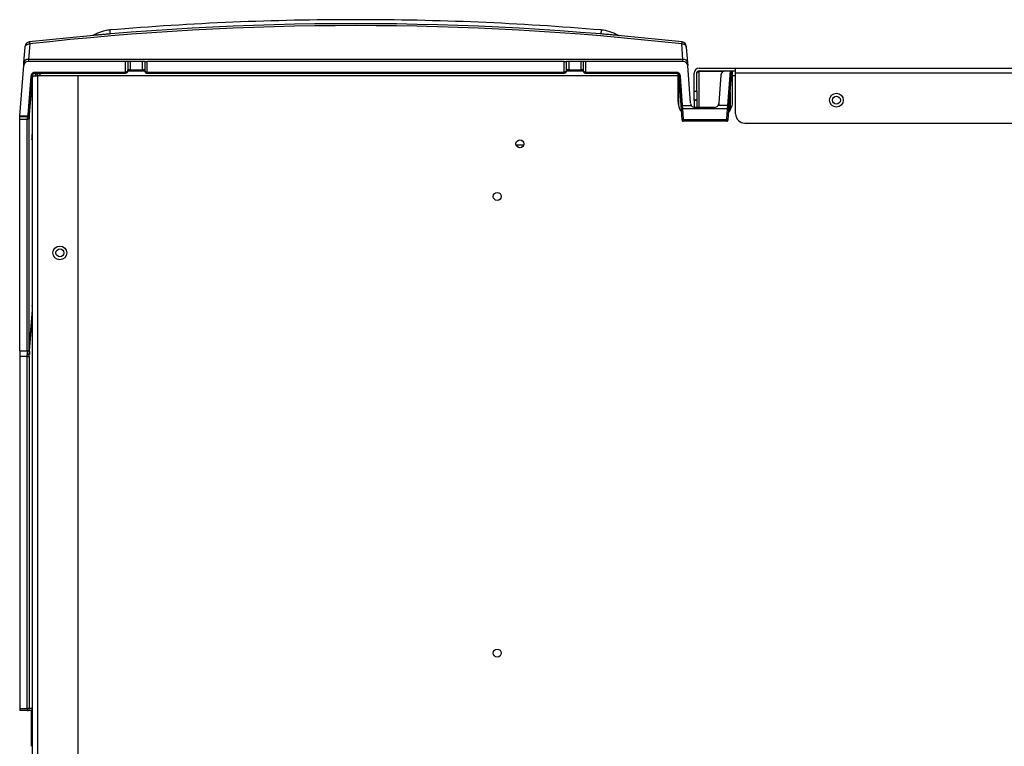
# Model space of a CAD drawing. Extents: x -33 to 104, y -22 to 46.
# Drawn here: x 63 to 76, y -5 to 5 of the extents above; entities that cross this region are included whole.
import ezdxf

# ---------------------------------------------------------------- set-up
doc = ezdxf.new("R2010")
doc.units = 0
doc.header["$MEASUREMENT"] = 0
for name, color, linetype in [('BOARD__BACK_', 7, 'CONTINUOUS'), ('DEFAULT', 7, 'CONTINUOUS'), ('JKD6981', 7, 'CONTINUOUS'), ('JKD6987', 7, 'CONTINUOUS'), ('JKD6992', 7, 'CONTINUOUS'), ('JKD6997', 7, 'CONTINUOUS'), ('MSC2210', 7, 'CONTINUOUS')]:
    doc.layers.add(name, color=color, linetype=linetype)

# ---------------------------------------------------------------- blocks, each defined once
blk = doc.blocks.new('SE3')
at = {"layer": 'BOARD__BACK_', "color": 7, "linetype": 'CONTINUOUS'}
blk.add_line((69.616, 2.855), (69.72, 2.855), dxfattribs=at)
at = {"layer": 'JKD6981', "color": 7, "linetype": 'CONTINUOUS'}
for p, q in [((62.999, 3.8), (63.067, 3.8)), ((62.999, -7.871), (62.999, 3.796)), ((63.065, 3.832), (63.067, 3.832)), ((63.067, 3.832), (63.103, 3.832)), ((63.067, 3.8), (63.067, 3.832)), ((63.067, 3.832), (63.103, 3.832)), ((63.624, 3.8), (63.067, 3.8)), ((63.067, 3.8), (63.067, -7.871)), ((63.624, -7.871), (63.624, 3.8))]:
    blk.add_line(p, q, dxfattribs=at)
blk.add_circle((63.374, 1.379), 0.094, dxfattribs=at)
blk.add_arc((63.067, 3.8), 0.032, 90, 180, dxfattribs=at)
blk.add_rational_spline([(63.067, 3.832), (63.035, 3.832), (63.035, 3.8)], [1, 0.707106781187, 1], degree=2, dxfattribs=at)
at = {"layer": 'JKD6987', "color": 7, "linetype": 'CONTINUOUS'}
for p, q in [((63.103, 3.801), (63.103, 3.837)), ((63.103, 3.8), (63.103, 3.801)), ((71.828, 3.801), (63.103, 3.801)), ((64.305, 3.869), (64.536, 3.869)), ((70.305, 3.869), (70.536, 3.869)), ((71.828, 3.83), (71.828, 3.801)), ((71.828, 3.801), (71.828, 3.458)), ((72.578, 3.801), (72.578, 3.869)), ((72.619, 3.801), (72.578, 3.801)), ((72.578, 3.458), (72.578, 3.801))]:
    blk.add_line(p, q, dxfattribs=at)
for centre in [(73.997, 3.468), (69.668, 2.871), (69.357, 2.151), (63.375, 1.38), (69.357, -4.094)]:
    blk.add_circle(centre, 0.0545, dxfattribs=at)
for centre, start, end in [((72.078, 3.458), 180, 216.9228), ((72.328, 3.458), 319.9258, 360)]:
    blk.add_arc(centre, 0.25, start, end, dxfattribs=at)
at = {"layer": 'JKD6992', "color": 7, "linetype": 'CONTINUOUS'}
for p, q in [((72.051, 3.593), (72.051, 3.837)), ((72.087, 3.593), (72.087, 3.837)), ((72.119, 3.905), (72.619, 3.905)), ((72.119, 3.86), (72.119, 3.869)), ((72.119, 3.869), (72.478, 3.869)), ((72.446, 3.86), (72.119, 3.86)), ((72.119, 3.369), (72.119, 3.86)), ((72.547, 3.869), (72.619, 3.869)), ((72.578, 3.86), (72.561, 3.86)), ((72.619, 3.905), (103.93, 3.905)), ((72.619, 3.837), (72.619, 3.905)), ((103.962, 3.837), (72.619, 3.837)), ((72.619, 3.28), (72.619, 3.837)), ((72.051, 3.593), (72.087, 3.593)), ((72.051, 3.468), (72.051, 3.593)), ((72.087, 3.593), (72.087, 3.468)), ((72.051, 3.468), (72.051, 3.467)), ((72.087, 3.468), (72.051, 3.468)), ((72.051, 3.467), (72.087, 3.467)), ((72.051, 3.467), (72.051, 3.371)), ((72.087, 3.468), (72.087, 3.467)), ((72.087, 3.467), (72.087, 3.369)), ((72.744, 3.155), (103.962, 3.155))]:
    blk.add_line(p, q, dxfattribs=at)
blk.add_circle((73.997, 3.468), 0.094, dxfattribs=at)
for centre, radius, start, end in [((72.119, 3.837), 0.068, 90, 180), ((72.119, 3.837), 0.032, 90, 180), ((72.744, 3.28), 0.125, 180, 270)]:
    blk.add_arc(centre, radius, start, end, dxfattribs=at)
blk.add_open_spline([(72.087, 3.837), (72.087, 3.838), (72.087, 3.841), (72.088, 3.844), (72.09, 3.847), (72.092, 3.85), (72.095, 3.852), (72.098, 3.854), (72.101, 3.856), (72.105, 3.857), (72.108, 3.859), (72.112, 3.86), (72.117, 3.86), (72.119, 3.86)], degree=3, knots=[0, 0, 0, 0, 0.125, 0.25, 0.25, 0.375, 0.5, 0.5, 0.625, 0.75, 0.75, 0.875, 1, 1, 1, 1], dxfattribs=at)
at = {"layer": 'JKD6997', "color": 7, "linetype": 'CONTINUOUS'}
for p, q in [((62.983, -4.875), (62.983, -5.369)), ((62.999, -4.875), (62.983, -4.875))]:
    blk.add_line(p, q, dxfattribs=at)
at = {"layer": 'MSC2210', "color": 7, "linetype": 'CONTINUOUS'}
for p, q in [((63.834, 4.358), (63.823, 4.353)), ((64.065, 4.378), (64.061, 4.427)), ((64.065, 4.378), (64.065, 4.373)), ((70.775, 4.373), (70.776, 4.378)), ((71.018, 4.353), (71.006, 4.358)), ((71.018, 4.353), (71.03, 4.351)), ((62.883, 3.983), (62.9, 4.194)), ((62.9, 4.194), (62.901, 4.207)), ((62.962, 4.237), (62.945, 4.026)), ((71.898, 4.026), (71.883, 4.237)), ((71.943, 4.207), (71.944, 4.193)), ((71.944, 4.193), (71.96, 3.982)), ((62.826, 3.254), (62.88, 3.942)), ((62.88, 3.942), (62.883, 3.983)), ((62.945, 4.026), (62.942, 3.999)), ((64.274, 3.999), (62.942, 3.999)), ((71.898, 4.026), (62.945, 4.026)), ((64.274, 3.852), (64.274, 3.999)), ((64.304, 3.999), (64.274, 3.999)), ((64.335, 3.999), (64.304, 3.999)), ((64.304, 3.999), (64.304, 3.863)), ((64.505, 3.999), (64.335, 3.999)), ((64.335, 3.999), (64.335, 3.884)), ((64.536, 3.999), (64.505, 3.999)), ((64.505, 3.884), (64.505, 3.999)), ((64.536, 3.999), (64.536, 3.863)), ((64.536, 3.999), (64.566, 3.999)), ((70.274, 3.999), (64.566, 3.999)), ((64.566, 3.999), (64.566, 3.852)), ((70.274, 3.852), (70.274, 3.999)), ((70.274, 3.999), (70.304, 3.999)), ((70.335, 3.999), (70.304, 3.999)), ((70.304, 3.863), (70.304, 3.999)), ((70.505, 3.999), (70.335, 3.999)), ((70.335, 3.999), (70.335, 3.884)), ((70.536, 3.999), (70.505, 3.999)), ((70.505, 3.884), (70.505, 3.999)), ((70.566, 3.999), (70.536, 3.999)), ((70.536, 3.863), (70.536, 3.999)), ((70.566, 3.999), (70.566, 3.852)), ((71.901, 3.999), (70.566, 3.999)), ((71.901, 3.999), (71.898, 4.026)), ((71.96, 3.982), (71.963, 3.942)), ((72.001, 3.425), (71.963, 3.942)), ((62.943, 3.268), (62.984, 3.798)), ((62.958, 3.267), (62.999, 3.797)), ((62.984, 3.798), (62.999, 3.797)), ((62.999, 3.794), (62.996, 3.758)), ((63.031, 3.852), (64.274, 3.852)), ((63.031, 3.84), (63.031, 3.852)), ((63.031, 3.837), (63.031, 3.84)), ((63.031, 3.837), (64.274, 3.837)), ((64.274, 3.852), (64.274, 3.837)), ((64.304, 3.86), (64.305, 3.875)), ((64.305, 3.874), (64.304, 3.863)), ((64.321, 3.869), (64.305, 3.869)), ((64.335, 3.884), (64.308, 3.884)), ((64.335, 3.884), (64.505, 3.884)), ((64.533, 3.884), (64.505, 3.884)), ((64.536, 3.869), (64.52, 3.869)), ((64.535, 3.875), (64.536, 3.86)), ((64.536, 3.863), (64.535, 3.874)), ((64.566, 3.852), (70.274, 3.852)), ((64.566, 3.837), (64.566, 3.852)), ((64.566, 3.837), (70.274, 3.837)), ((70.274, 3.852), (70.274, 3.837)), ((70.304, 3.86), (70.305, 3.875)), ((70.305, 3.874), (70.304, 3.863)), ((70.321, 3.869), (70.305, 3.869)), ((70.335, 3.884), (70.308, 3.884)), ((70.335, 3.884), (70.505, 3.884)), ((70.533, 3.884), (70.505, 3.884)), ((70.536, 3.869), (70.52, 3.869)), ((70.535, 3.875), (70.536, 3.86)), ((70.536, 3.863), (70.535, 3.874)), ((70.566, 3.852), (71.812, 3.852)), ((70.566, 3.837), (71.812, 3.837)), ((71.812, 3.852), (71.812, 3.837)), ((71.812, 3.837), (71.812, 3.837)), ((71.845, 3.757), (71.84, 3.823)), ((71.844, 3.796), (71.858, 3.798)), ((71.873, 3.393), (71.844, 3.796)), ((71.858, 3.798), (71.888, 3.394)), ((72.418, 3.814), (72.389, 3.425)), ((72.478, 3.869), (72.547, 3.869)), ((72.512, 3.394), (72.547, 3.869)), ((72.562, 3.869), (72.527, 3.393)), ((72.547, 3.869), (72.562, 3.869)), ((62.957, 3.224), (62.994, 3.692)), ((62.994, 3.715), (62.994, 3.692)), ((71.828, 3.746), (71.83, 3.746)), ((71.832, 3.725), (71.828, 3.725)), ((71.828, 3.702), (71.832, 3.702)), ((71.828, 3.697), (71.832, 3.697)), ((71.832, 3.728), (71.832, 3.725)), ((71.832, 3.702), (71.832, 3.725)), ((71.84, 3.397), (71.84, 3.689)), ((71.845, 3.701), (71.845, 3.69)), ((71.847, 3.722), (71.877, 3.317)), ((71.847, 3.715), (71.847, 3.722)), ((71.847, 3.693), (71.847, 3.715)), ((72.543, 3.583), (72.525, 3.329)), ((72.543, 3.583), (72.543, 3.331)), ((71.888, 3.394), (71.873, 3.393)), ((71.877, 3.34), (71.873, 3.393)), ((71.888, 3.394), (72.013, 3.394)), ((71.888, 3.394), (71.892, 3.352)), ((72.329, 3.369), (72.061, 3.369)), ((72.512, 3.394), (72.378, 3.394)), ((72.508, 3.352), (72.512, 3.394)), ((72.527, 3.393), (72.512, 3.394)), ((72.523, 3.34), (72.527, 3.393)), ((72.526, 3.375), (72.525, 3.329)), ((72.526, 3.382), (72.526, 3.375)), ((72.528, 3.415), (72.528, 3.412)), ((62.825, 3.239), (62.826, 3.254)), ((62.928, 3.239), (62.825, 3.239)), ((62.826, 3.254), (62.928, 3.254)), ((62.928, 3.254), (62.928, 3.239)), ((62.958, 3.267), (62.943, 3.268)), ((62.948, 3.245), (62.953, 3.253)), ((62.955, 3.252), (62.955, 3.255)), ((71.875, 3.365), (71.877, 3.327)), ((71.888, 3.193), (71.877, 3.34)), ((71.892, 3.352), (72.508, 3.352)), ((71.892, 3.352), (71.903, 3.205)), ((72.497, 3.205), (72.508, 3.352)), ((72.523, 3.34), (72.512, 3.193)), ((72.525, 3.329), (72.525, 3.304)), ((62.825, 0.038), (62.825, 3.205)), ((62.927, 3.205), (62.825, 3.205)), ((62.927, 0.038), (62.927, 3.205)), ((62.957, 0.057), (62.957, 3.224)), ((71.903, 3.205), (72.497, 3.205)), ((71.903, 3.179), (71.903, 3.205)), ((72.497, 3.179), (71.903, 3.179)), ((72.497, 3.205), (72.497, 3.179)), ((62.991, 2.957), (62.991, 2.935)), ((62.994, 0.684), (62.994, 0.662)), ((62.957, 0.057), (62.999, 0.598)), ((62.957, -0.008), (62.999, 0.528)), ((62.825, 0.038), (62.825, -0.038)), ((62.825, 0.038), (62.927, 0.038)), ((62.928, -0.038), (62.825, -0.038)), ((62.825, -0.038), (62.825, -4.851)), ((62.928, -0.038), (62.927, -0.014)), ((62.928, -4.851), (62.928, -0.038)), ((62.928, -0.038), (62.957, -0.038)), ((62.957, -0.038), (62.957, -0.008)), ((62.957, -0.038), (62.957, -4.851)), ((62.825, -4.851), (62.928, -4.851)), ((62.928, -4.881), (62.827, -4.881)), ((62.957, -4.851), (62.928, -4.851)), ((62.928, -4.851), (62.928, -4.881)), ((62.983, -4.881), (62.928, -4.881)), ((62.999, -4.851), (62.957, -4.851)), ((62.983, -4.881), (62.983, -4.881))]:
    blk.add_line(p, q, dxfattribs=at)
for centre, radius, start, end in [((67.42, -35.485), 39.999, 83.586, 96.408), ((67.42, -35.393), 39.88, 83.5753, 96.4189), ((67.42, -35.486), 40.055, 90, 94.8114), ((67.42, -35.486), 40.055, 85.1887, 90), ((64.108, 3.869), 0.56, 94.7858, 119.173), ((98.132, 2.1), 27.451, 175.1365, 175.2401), ((70.733, 3.869), 0.56, 60.8321, 85.2146), ((62.963, 4.203), 0.062, 96.4074, 175.5218), ((71.882, 4.202), 0.062, 4.239, 83.5858), ((62.942, 3.937), 0.062, 90, 175.5216), ((71.901, 3.937), 0.062, 4.2388, 90), ((64.275, 3.867), 0.0296, 267.7855, 331.5255), ((64.565, 3.867), 0.0294, 188.6045, 272.1782), ((70.275, 3.867), 0.0296, 267.7855, 331.5246), ((70.565, 3.867), 0.0294, 188.6097, 272.1789), ((72.478, 3.809), 0.06, 90, 175.7612), ((63.919, 3.684), 0.925, 175.4157, 178.0464), ((63.009, 3.682), 0.0149, 131.1527, 134.8293), ((71.644, 3.718), 0.188, 3.1652, 8.5986), ((71.831, 3.682), 0.0149, 45.1738, 90.5034), ((71.139, 3.706), 0.708, 1.2613, 4.1434), ((72.061, 3.429), 0.06, 184.2388, 215.8618), ((72.061, 3.429), 0.06, 215.8468, 270.0062), ((72.329, 3.429), 0.06, 269.9938, 324.1532), ((72.329, 3.429), 0.06, 324.1382, 355.7612), ((47.166, 3.222), 15.659, 359.9376, 0.0624), ((62.928, 3.265), 0.0295, 268.8925, 354.6604), ((63.411, 3.211), 0.485, 177.1057, 180.7067), ((62.928, 3.269), 0.015, 270, 355.5216), ((62.928, 3.269), 0.03, 270, 355.5216), ((62.928, 3.269), 0.03, 299.4675, 312.7522), ((63.789, 3.232), 0.833, 177.8867, 180.5307), ((71.903, 3.194), 0.015, 184.2388, 270), ((72.497, 3.194), 0.015, 270, 355.7612), ((63.678, 2.952), 0.687, 176.8257, 179.5632), ((63.678, 2.952), 0.687, 176.0408, 176.8257), ((63.006, 2.924), 0.0149, 118.4139, 134.8656), ((63.622, 0.685), 0.628, 176.0568, 179.1102), ((63.622, 0.685), 0.628, 179.1102, 180.0245), ((63.009, 0.653), 0.015, 134.8472, 185.0304), ((66.266, 0.04), 3.339, 180.034, 180.9211), ((69.132, 0.062), 6.175, 180.0501, 180.6521)]:
    blk.add_arc(centre, radius, start, end, dxfattribs=at)
for points, degree, knots in [([(63.834, 4.358), (63.834, 4.358), (63.841, 4.359), (63.875, 4.362), (63.916, 4.365), (63.938, 4.367), (63.961, 4.369), (63.985, 4.371), (64.011, 4.374), (64.038, 4.376), (64.056, 4.377), (64.065, 4.378)], 3, [0.4992827, 0.4992827, 0.4992827, 0.4992827, 0.5788616, 0.7418796, 0.7787964, 0.81569, 0.8525711, 0.8894558, 0.926299, 0.9631121, 1, 1, 1, 1]), ([(70.776, 4.378), (70.791, 4.377), (70.821, 4.374), (70.864, 4.371), (70.922, 4.366), (70.983, 4.36), (71.005, 4.358), (71.006, 4.358), (71.006, 4.358)], 3, [0, 0, 0, 0, 0.0616103, 0.1230652, 0.1846403, 0.3330399, 0.4815311, 0.4997272, 0.4997272, 0.4997272, 0.4997272]), ([(62.9, 4.194), (62.9, 4.2), (62.902, 4.206), (62.909, 4.217), (62.914, 4.222), (62.925, 4.23), (62.932, 4.233), (62.946, 4.237), (62.954, 4.238), (62.962, 4.237)], 3, [0, 0, 0, 0, 0.25, 0.25, 0.5, 0.5, 0.75, 0.75, 1, 1, 1, 1]), ([(62.956, 4.264), (62.957, 4.264), (62.958, 4.262), (62.96, 4.253), (62.961, 4.246), (62.962, 4.237)], 3, [0, 0, 0, 0, 0.5, 0.5, 1, 1, 1, 1]), ([(71.883, 4.237), (71.884, 4.246), (71.885, 4.252), (71.887, 4.262), (71.888, 4.264), (71.889, 4.264)], 3, [0, 0, 0, 0, 0.5, 0.5, 1, 1, 1, 1]), ([(71.944, 4.193), (71.944, 4.199), (71.942, 4.205), (71.935, 4.216), (71.931, 4.221), (71.919, 4.229), (71.913, 4.232), (71.898, 4.236), (71.89, 4.237), (71.883, 4.237)], 3, [0, 0, 0, 0, 0.25, 0.25, 0.5, 0.5, 0.75, 0.75, 1, 1, 1, 1]), ([(71.96, 3.982), (71.96, 3.988), (71.958, 3.994), (71.951, 4.005), (71.946, 4.01), (71.935, 4.018), (71.928, 4.021), (71.914, 4.025), (71.906, 4.026), (71.898, 4.026)], 3, [0, 0, 0, 0, 0.25, 0.25, 0.5, 0.5, 0.75, 0.75, 1, 1, 1, 1]), ([(62.984, 3.798), (62.985, 3.808), (62.988, 3.817), (62.992, 3.826), (62.998, 3.834), (63.004, 3.842), (63.012, 3.847), (63.021, 3.852), (63.031, 3.852)], 2, [0, 0, 0, 0.25, 0.25, 0.5, 0.5, 0.75, 0.75, 1, 1, 1]), ([(62.997, 3.797), (62.998, 3.802), (63.001, 3.812), (63.008, 3.825), (63.017, 3.833), (63.025, 3.837), (63.029, 3.837), (63.031, 3.837)], 3, [0, 0, 0, 0, 0.277484, 0.543313, 0.786213, 0.896256, 1, 1, 1, 1]), ([(64.304, 3.863), (64.304, 3.863), (64.304, 3.862), (64.303, 3.86), (64.301, 3.859), (64.3, 3.858), (64.298, 3.857), (64.295, 3.856), (64.292, 3.855), (64.289, 3.854), (64.285, 3.853), (64.279, 3.852), (64.276, 3.852), (64.274, 3.852)], 3, [0, 0, 0, 0, 0.081176, 0.162339, 0.243522, 0.324661, 0.405804, 0.487053, 0.56822, 0.6493, 0.766333, 0.883071, 1, 1, 1, 1]), ([(64.308, 3.884), (64.308, 3.884), (64.307, 3.884), (64.307, 3.883), (64.307, 3.882), (64.306, 3.881), (64.306, 3.879), (64.305, 3.877), (64.305, 3.875), (64.305, 3.874)], 3, [0, 0, 0, 0, 0.142913, 0.285828, 0.428718, 0.571573, 0.714406, 0.857213, 1, 1, 1, 1]), ([(64.535, 3.874), (64.535, 3.875), (64.535, 3.877), (64.535, 3.879), (64.534, 3.881), (64.534, 3.882), (64.534, 3.883), (64.533, 3.884), (64.533, 3.884), (64.533, 3.884), (64.533, 3.884)], 3, [0, 0, 0, 0, 0.130139, 0.260262, 0.390366, 0.520461, 0.65054, 0.780605, 0.890307, 1, 1, 1, 1]), ([(64.566, 3.852), (64.565, 3.852), (64.563, 3.852), (64.561, 3.852), (64.558, 3.853), (64.554, 3.853), (64.55, 3.854), (64.546, 3.855), (64.542, 3.857), (64.539, 3.859), (64.537, 3.861), (64.537, 3.863), (64.536, 3.863)], 3, [0, 0, 0, 0, 0.059505, 0.121279, 0.185189, 0.250875, 0.363986, 0.501045, 0.597186, 0.750678, 0.883821, 1, 1, 1, 1]), ([(70.304, 3.863), (70.304, 3.863), (70.304, 3.862), (70.303, 3.86), (70.301, 3.859), (70.298, 3.857), (70.294, 3.855), (70.29, 3.854), (70.285, 3.853), (70.28, 3.852), (70.276, 3.852), (70.274, 3.852)], 3, [0, 0, 0, 0, 0.074586, 0.157926, 0.250281, 0.401998, 0.500282, 0.63547, 0.75023, 0.876864, 1, 1, 1, 1]), ([(70.308, 3.884), (70.308, 3.884), (70.307, 3.884), (70.307, 3.883), (70.307, 3.882), (70.306, 3.881), (70.306, 3.879), (70.305, 3.877), (70.305, 3.875), (70.305, 3.874)], 3, [0, 0, 0, 0, 0.142913, 0.285828, 0.428718, 0.571573, 0.714406, 0.857213, 1, 1, 1, 1]), ([(70.535, 3.874), (70.535, 3.875), (70.535, 3.877), (70.535, 3.879), (70.534, 3.881), (70.534, 3.882), (70.534, 3.883), (70.533, 3.884), (70.533, 3.884), (70.533, 3.884), (70.533, 3.884)], 3, [0, 0, 0, 0, 0.130139, 0.260262, 0.390366, 0.520461, 0.65054, 0.780605, 0.890307, 1, 1, 1, 1]), ([(70.566, 3.852), (70.565, 3.852), (70.563, 3.852), (70.56, 3.852), (70.556, 3.853), (70.553, 3.853), (70.551, 3.854), (70.548, 3.855), (70.545, 3.855), (70.543, 3.856), (70.541, 3.857), (70.54, 3.859), (70.538, 3.86), (70.537, 3.861), (70.537, 3.863), (70.536, 3.863)], 3, [0, 0, 0, 0, 0.071159, 0.142992, 0.215287, 0.287476, 0.359188, 0.430857, 0.502703, 0.574574, 0.646236, 0.717789, 0.789321, 0.894677, 1, 1, 1, 1]), ([(70.566, 3.84), (70.566, 3.839), (70.566, 3.838), (70.566, 3.837), (70.566, 3.837), (70.566, 3.84), (70.566, 3.842), (70.566, 3.847), (70.566, 3.85), (70.566, 3.852)], 3, [0, 0, 0, 0, 0.25, 0.25, 0.5, 0.5, 0.75, 0.75, 1, 1, 1, 1]), ([(71.812, 3.852), (71.822, 3.852), (71.831, 3.847), (71.839, 3.842), (71.845, 3.834), (71.851, 3.826), (71.854, 3.817), (71.858, 3.808), (71.858, 3.798)], 2, [0, 0, 0, 0.25, 0.25, 0.5, 0.5, 0.75, 0.75, 1, 1, 1]), ([(71.812, 3.837), (71.814, 3.837), (71.818, 3.837), (71.826, 3.833), (71.835, 3.825), (71.842, 3.812), (71.844, 3.802), (71.845, 3.797)], 3, [0, 0, 0, 0, 0.103536, 0.213464, 0.456359, 0.722327, 1, 1, 1, 1]), ([(62.994, 3.692), (62.994, 3.691), (62.994, 3.689), (62.994, 3.686), (62.994, 3.684), (62.994, 3.683), (62.994, 3.683), (62.994, 3.683), (62.994, 3.684), (62.994, 3.685), (62.995, 3.686), (62.995, 3.688), (62.995, 3.689), (62.995, 3.69)], 3, [0, 0, 0, 0, 0.11534, 0.230625, 0.345893, 0.461085, 0.538157, 0.615196, 0.692209, 0.769196, 0.846151, 0.923086, 1, 1, 1, 1]), ([(71.832, 3.702), (71.832, 3.701), (71.832, 3.699), (71.832, 3.698), (71.832, 3.697), (71.831, 3.697), (71.831, 3.697), (71.831, 3.698), (71.831, 3.698), (71.831, 3.699), (71.831, 3.7), (71.83, 3.701)], 3, [0, 0, 0, 0, 0.168778, 0.337677, 0.432193, 0.526752, 0.621335, 0.715962, 0.810611, 0.905261, 1, 1, 1, 1]), ([(71.847, 3.715), (71.847, 3.718), (71.845, 3.72), (71.839, 3.724), (71.836, 3.725), (71.832, 3.725)], 3, [0, 0, 0, 0, 0.5, 0.5, 1, 1, 1, 1]), ([(71.845, 3.69), (71.846, 3.689), (71.846, 3.687), (71.846, 3.685), (71.846, 3.683), (71.846, 3.683), (71.847, 3.683), (71.847, 3.683), (71.847, 3.684), (71.847, 3.685), (71.847, 3.687), (71.847, 3.688), (71.847, 3.69), (71.847, 3.692), (71.847, 3.693)], 3, [0, 0, 0, 0, 0.114786, 0.229466, 0.344147, 0.458762, 0.526491, 0.594196, 0.66188, 0.729546, 0.797188, 0.864808, 0.932412, 1, 1, 1, 1]), ([(62.957, 3.224), (62.957, 3.223), (62.957, 3.222), (62.956, 3.219), (62.955, 3.217), (62.953, 3.215), (62.951, 3.213), (62.949, 3.211), (62.946, 3.209), (62.943, 3.208), (62.94, 3.207), (62.937, 3.206), (62.934, 3.205), (62.93, 3.205), (62.928, 3.205), (62.927, 3.205)], 3, [0, 0, 0, 0, 0.076723, 0.15366, 0.230672, 0.307676, 0.384635, 0.461551, 0.53845, 0.615366, 0.692326, 0.769329, 0.846342, 0.923278, 1, 1, 1, 1]), ([(62.991, 2.935), (62.991, 2.933), (62.991, 2.93), (62.991, 2.927), (62.991, 2.925), (62.991, 2.924), (62.991, 2.925), (62.992, 2.926), (62.992, 2.927), (62.992, 2.928), (62.992, 2.93), (62.992, 2.931), (62.992, 2.932)], 3, [0, 0, 0, 0, 0.141341, 0.282623, 0.423852, 0.565042, 0.637572, 0.71009, 0.782591, 0.855073, 0.927544, 1, 1, 1, 1]), ([(62.994, 0.662), (62.994, 0.66), (62.994, 0.657), (62.994, 0.654), (62.994, 0.653), (62.994, 0.653), (62.994, 0.653)], 3, [0, 0, 0, 0, 0.1550466, 0.3098995, 0.4646748, 0.5000865, 0.5000865, 0.5000865, 0.5000865]), ([(62.994, 0.653), (62.994, 0.653), (62.994, 0.653), (62.994, 0.653), (62.995, 0.654), (62.995, 0.655), (62.995, 0.656), (62.995, 0.658), (62.995, 0.66), (62.995, 0.66)], 3, [0.5000865, 0.5000865, 0.5000865, 0.5000865, 0.5412093, 0.6177339, 0.6942261, 0.7707022, 0.847153, 0.9235853, 0.9998506, 0.9998506, 0.9998506, 0.9998506]), ([(62.927, 0.038), (62.928, 0.038), (62.93, 0.038), (62.934, 0.038), (62.937, 0.039), (62.94, 0.04), (62.943, 0.041), (62.946, 0.043), (62.949, 0.044), (62.951, 0.046), (62.953, 0.048), (62.955, 0.05), (62.956, 0.052), (62.957, 0.055), (62.957, 0.056), (62.957, 0.057)], 3, [0, 0, 0, 0, 0.07672, 0.153656, 0.23067, 0.307675, 0.384635, 0.461552, 0.538451, 0.615366, 0.692324, 0.769326, 0.846337, 0.923275, 1, 1, 1, 1])]:
    blk.add_open_spline(points, degree=degree, knots=knots, dxfattribs=at)
for points, weights, degree in [([(62.945, 4.026), (62.887, 4.028), (62.883, 3.983)], [1, 0.728245131041, 1], 2), ([(64.305, 3.874), (64.305, 3.871), (64.304, 3.868), (64.301, 3.866)], [1.18523009268, 1.06611017755, 1.00444402428, 1.00023163289], 3), ([(64.303, 3.874), (64.306, 3.877), (64.308, 3.88), (64.308, 3.884)], [1.00032793179, 0.99530166511, 1.04805423526, 1.15858564225], 3), ([(64.321, 3.869), (64.335, 3.869), (64.335, 3.884)], [1, 0.707106781187, 1], 2), ([(64.505, 3.884), (64.505, 3.869), (64.52, 3.869)], [1, 0.707106781167, 1], 2), ([(64.533, 3.884), (64.533, 3.88), (64.534, 3.877), (64.537, 3.874)], [1.15858646206, 1.04804631389, 0.995293842855, 1.00032904897], 3), ([(64.539, 3.866), (64.536, 3.868), (64.535, 3.871), (64.535, 3.874)], [1.00030836053, 1.00514118483, 1.06678135515, 1.18522887148], 3), ([(70.303, 3.873), (70.306, 3.876), (70.308, 3.88), (70.308, 3.884)], [1.0017682295, 0.989425662733, 1.04169813365, 1.15858564225], 3), ([(70.321, 3.869), (70.335, 3.869), (70.335, 3.884)], [1, 0.707106781185, 1], 2), ([(70.505, 3.884), (70.505, 3.869), (70.52, 3.869)], [1, 0.707106781167, 1], 2), ([(70.533, 3.884), (70.533, 3.88), (70.534, 3.877), (70.537, 3.874)], [1.15858646206, 1.04804631389, 0.995293842855, 1.00032904897], 3), ([(70.539, 3.866), (70.536, 3.868), (70.535, 3.871), (70.535, 3.874)], [1.00023160149, 1.00444370339, 1.06610946005, 1.18522887148], 3), ([(71.845, 3.757), (71.845, 3.751), (71.839, 3.746), (71.83, 3.746)], [1.17481174528, 0.941731082329, 0.941729418253, 1.17480675305], 3), ([(71.832, 3.728), (71.84, 3.728), (71.846, 3.726), (71.847, 3.722)], [1.17480430179, 0.951853108769, 0.942171414669, 1.14575921949], 3), ([(71.847, 3.693), (71.846, 3.698), (71.84, 3.702), (71.832, 3.702)], [1.14825539822, 0.943383998964, 0.950843604533, 1.17063421493], 3), ([(72.389, 3.421), (72.388, 3.414), (72.387, 3.407), (72.384, 3.4)], [1.15443539507, 1.10301732346, 1.06443868911, 1.03869949203], 3), ([(71.877, 3.34), (71.877, 3.346), (71.883, 3.351), (71.892, 3.352)], [1.18456785436, 0.938477395617, 0.938477381881, 1.18456781315], 3), ([(71.878, 3.306), (71.877, 3.31), (71.877, 3.313), (71.877, 3.317)], [1.12538596767, 1.13597609943, 1.14723706517, 1.15916886489], 3), ([(72.508, 3.352), (72.517, 3.351), (72.523, 3.346), (72.523, 3.34)], [1.18456761598, 0.938477429601, 0.93847746134, 1.1845677112], 3), ([(71.903, 3.205), (71.887, 3.204), (71.888, 3.193)], [1, 0.688380554274, 1], 2), ([(72.512, 3.193), (72.513, 3.204), (72.497, 3.205)], [1, 0.688380547164, 1], 2), ([(62.957, -0.008), (62.956, -0.011), (62.944, -0.014), (62.927, -0.014)], [1.15540599379, 0.948200582099, 0.948198002102, 1.1553982538], 3), ([(62.825, -4.851), (62.825, -4.881), (62.827, -4.881)], [1, 0.707106781183, 1], 2), ([(62.928, -4.881), (62.957, -4.881), (62.957, -4.851)], [1, 0.707106781189, 1], 2)]:
    blk.add_rational_spline(points, weights, degree=degree, dxfattribs=at)
for points in [[(64.301, 3.853), (64.302, 3.854), (64.303, 3.857), (64.304, 3.862)], [(70.301, 3.853), (70.302, 3.854), (70.303, 3.857), (70.304, 3.862)], [(62.998, 0.663), (62.998, 0.663), (62.999, 0.663), (63, 0.664)]]:
    blk.add_open_spline(points, degree=3, dxfattribs=at)

msp = doc.modelspace()

# ---------------------------------------------------------------- block references
at = {"layer": 'DEFAULT'}
msp.add_blockref('SE3', (0, 0), dxfattribs=at)

doc.saveas('drawing.dxf')
